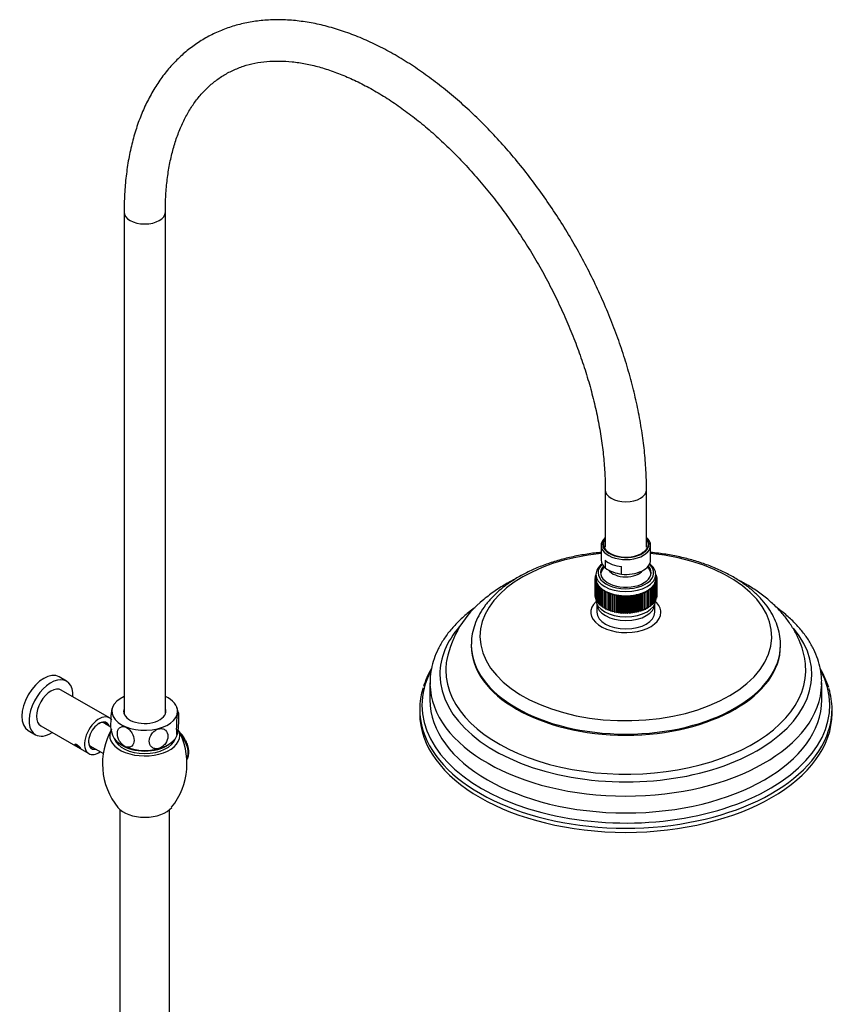
# Model space of a CAD drawing. Units: inches. Extents: x -969 to -42, y -1209 to 1503.
# Drawn here: x -447 to -47, y -523 to -45 of the extents above; entities that cross this region are included whole.
import ezdxf

# ---------------------------------------------------------------- set-up
doc = ezdxf.new("R2010")
doc.units = ezdxf.units.IN
for name, color, linetype in [('045014', 7, 'Continuous'), ('045015A', 7, 'Continuous'), ('045110', 7, 'Continuous'), ('055083', 7, 'Continuous'), ('055084', 7, 'Continuous'), ('055085', 7, 'Continuous'), ('055086', 7, 'Continuous'), ('055145', 7, 'Continuous'), ('055146', 7, 'Continuous'), ('055148', 7, 'Continuous'), ('055155', 7, 'Continuous'), ('990114', 7, 'Continuous'), ('Default', 7, 'Continuous')]:
    doc.layers.add(name, color=color, linetype=linetype)

# ---------------------------------------------------------------- blocks, each defined once
blk = doc.blocks.new('SE5')
at = {"layer": '045014', "color": 7, "linetype": 'Continuous', "ltscale": 25.4}
for p, q in [((-403.07, -388.38), (-406.85, -386.2)), ((-413.34, -397.45), (-406.74, -401.26))]:
    blk.add_line(p, q, dxfattribs=at)
at = {"layer": '045015A', "color": 7, "linetype": 'Continuous', "ltscale": 25.4}
for p, q in [((-424.66, -366.1), (-428.19, -364.05)), ((-403.82, -383.9), (-427.16, -370.43)), ((-443.19, -390.04), (-439.66, -392.08)), ((-437.16, -387.75), (-413.82, -401.22))]:
    blk.add_line(p, q, dxfattribs=at)
for centre, major_axis, start_param, end_param in [((-435.69, -377.05), (-7.5, -12.99), 3.141593, 6.283185), ((-432.16, -379.09), (-7.5, -12.99), 2.300524, 6.283185), ((-432.16, -379.09), (-5, -8.66), 3.141593, 6.283185), ((-408.82, -392.56), (-5, -8.66), 2.879793, 6.283185), ((-408.82, -392.56), (-3.62, -6.28), 2.681164, 6.283185), ((-409.18, -392.35), (3.37, 5.85), 0, 0.749014), ((-409.18, -392.35), (3.37, 5.85), 6.007439, 6.283185), ((-432.16, -379.09), (-7.5, -12.99), 0, 0.841069), ((-409.18, -392.35), (3.37, 5.85), 2.392578, 3.417339), ((-408.82, -392.56), (-5, -8.66), 0, 0.86387), ((-408.82, -392.56), (-3.62, -6.28), 0, 0.460429)]:
    blk.add_ellipse(centre, major_axis=major_axis, ratio=0.57735, start_param=start_param, end_param=end_param, dxfattribs=at)
blk.add_open_spline([(-420.36, -397.05), (-420.29, -397.15), (-420.2, -397.25), (-420.09, -397.35), (-419.98, -397.46), (-419.85, -397.57), (-419.71, -397.67), (-419.57, -397.78), (-419.42, -397.89), (-419.26, -397.99), (-419.11, -398.1), (-418.95, -398.2), (-418.81, -398.29), (-418.66, -398.37), (-418.52, -398.46), (-418.4, -398.52), (-418.28, -398.59), (-418.18, -398.64), (-418.1, -398.68), (-418.01, -398.72), (-417.95, -398.74), (-417.91, -398.74), (-417.88, -398.74), (-417.86, -398.72), (-417.87, -398.68), (-417.88, -398.64), (-417.91, -398.57), (-417.96, -398.49), (-418.01, -398.41), (-418.09, -398.31), (-418.17, -398.2), (-418.26, -398.09), (-418.36, -397.97), (-418.48, -397.84), (-418.59, -397.71), (-418.72, -397.58), (-418.85, -397.45), (-418.99, -397.32), (-419.13, -397.2), (-419.27, -397.08), (-419.41, -396.97), (-419.55, -396.88), (-419.68, -396.8), (-419.81, -396.72), (-419.93, -396.67), (-420.04, -396.63), (-420.15, -396.6), (-420.24, -396.59), (-420.31, -396.59), (-420.38, -396.6), (-420.44, -396.63), (-420.46, -396.68), (-420.49, -396.73), (-420.49, -396.79), (-420.46, -396.87), (-420.44, -396.93), (-420.4, -396.99), (-420.36, -397.05)], degree=3, knots=[0, 0, 0, 0, 0.053211, 0.053211, 0.053211, 0.106392, 0.106392, 0.106392, 0.160024, 0.160024, 0.160024, 0.213992, 0.213992, 0.213992, 0.267466, 0.267466, 0.267466, 0.320384, 0.320384, 0.320384, 0.373551, 0.373551, 0.373551, 0.42738, 0.42738, 0.42738, 0.48126, 0.48126, 0.48126, 0.534506, 0.534506, 0.534506, 0.587424, 0.587424, 0.587424, 0.640809, 0.640809, 0.640809, 0.69475, 0.69475, 0.69475, 0.748471, 0.748471, 0.748471, 0.801519, 0.801519, 0.801519, 0.854499, 0.854499, 0.854499, 0.908113, 0.908113, 0.908113, 0.962082, 0.962082, 0.962082, 1, 1, 1, 1], dxfattribs=at)
at = {"layer": '045110', "color": 7, "linetype": 'Continuous', "ltscale": 25.4}
for p, q in [((-398.69, -428.45), (-398.69, -537.53)), ((-374.69, -537.53), (-374.69, -428.45))]:
    blk.add_line(p, q, dxfattribs=at)
at = {"layer": '055083', "color": 7, "linetype": 'Continuous', "ltscale": 25.4}
for p, q in [((-167.35, -328.77), (-167.35, -332.71)), ((-139.35, -332.71), (-139.35, -328.77)), ((-228.35, -348.5), (-228.35, -349.04)), ((-78.35, -349.04), (-78.35, -348.5)), ((-248.35, -367), (-248.35, -375.17)), ((-58.35, -375.17), (-58.35, -367)), ((-253.35, -379.7), (-253.35, -381.7)), ((-53.35, -381.7), (-53.35, -379.7))]:
    blk.add_line(p, q, dxfattribs=at)
for centre, radius, start, end in [((-191.64, -365.34), 49.45, 128.2499, 168.7173), ((-206.43, -383.74), 47.55, 150.2249, 161.6301), ((-102.25, -384.97), 49.87, 18.5109, 30.089)]:
    blk.add_arc(centre, radius, start, end, dxfattribs=at)
for centre, major_axis, start_param, end_param in [((-153.35, -344.46), (-70.75, 0), 0, 4.541949), ((-153.35, -344.46), (-70.75, 0), 4.882829, 6.283185), ((-153.35, -332.71), (17, 0), 2.582603, 6.283185), ((-153.35, -328.63), (14, 0), 3.141593, 6.283185), ((-153.35, -332.71), (17, 0), 0, 0.55899), ((-153.35, -332.71), (14, 0), 3.141593, 6.283185), ((-153.35, -362.92), (-90.18, 0), 5.819564, 6.283185), ((-153.35, -362.92), (-90.18, 0), 0, 3.587474), ((-153.35, -348.5), (75, 0), 3.134569, 3.141593), ((-153.35, -348.5), (75, 0), 3.141593, 6.283185), ((-153.35, -348.5), (75, 0), 0, 0.006994), ((-153.35, -349.04), (75, 0), 3.141593, 6.283185), ((-153.35, -360.82), (-87.31, 0), 6.209882, 6.283185), ((-153.35, -360.82), (-87.31, 0), 0, 3.197021), ((-153.35, -360.82), (-87.31, 0), 6.180377, 6.209882), ((-153.35, -360.82), (-87.31, 0), 3.197021, 3.245825), ((-153.35, -377.81), (-98.91, 0), 0, 3.437489), ((-153.35, -377.81), (-98.91, 0), 5.994412, 6.283185), ((-153.35, -367), (95, 0), 3.141593, 3.152519), ((-153.35, -367), (95, 0), 3.152519, 6.269206), ((-153.35, -367), (95, 0), 6.269206, 6.283185), ((-153.35, -379.7), (100, 0), 2.961206, 3.319144), ((-153.35, -379.7), (100, 0), 0, 0.173903), ((-153.35, -375.17), (95, 0), 3.141593, 6.283185), ((-153.35, -381.7), (100, 0), 3.141593, 6.283185), ((-153.35, -379.7), (100, 0), 6.101727, 6.283185), ((-153.35, -379.7), (100, 0), 3.319144, 6.101727)]:
    blk.add_ellipse(centre, major_axis=major_axis, ratio=0.57735, start_param=start_param, end_param=end_param, dxfattribs=at)
for points, knots in [([(-165.35, -303.66), (-165.55, -303.68), (-168.1, -303.93), (-172.98, -304.57), (-179.82, -305.88), (-186.42, -307.58), (-192.74, -309.66), (-198.71, -312.1), (-204.27, -314.89), (-209.38, -318), (-213.98, -321.43), (-218.03, -325.14), (-221.46, -329.1), (-224.24, -333.27), (-226.34, -337.6), (-227.69, -341.98), (-228.33, -345.62), (-228.28, -347.54), (-228.26, -348.16)], [0.5522308, 0.5522308, 0.5522308, 0.5522308, 0.5548212, 0.5858908, 0.6169877, 0.6481238, 0.6793101, 0.7105557, 0.7418651, 0.7732345, 0.8046445, 0.8360294, 0.8672966, 0.8983201, 0.9289678, 0.9591542, 0.9888936, 1, 1, 1, 1]), ([(-78.38, -348.16), (-78.37, -348.02), (-78.28, -346.51), (-78.74, -343.34), (-79.82, -339.05), (-81.63, -334.81), (-84.07, -330.71), (-87.15, -326.78), (-90.86, -323.04), (-95.15, -319.53), (-99.99, -316.3), (-105.33, -313.36), (-111.1, -310.76), (-117.26, -308.51), (-123.73, -306.63), (-130.47, -305.14), (-136.38, -304.2), (-140.03, -303.79), (-141.33, -303.66)], [0, 0, 0, 0, 0.002517, 0.031844, 0.0611571, 0.0906557, 0.1205058, 0.1507763, 0.1814384, 0.2123975, 0.2435395, 0.2747664, 0.3060028, 0.337211, 0.3683793, 0.3995072, 0.4306003, 0.447751, 0.447751, 0.447751, 0.447751]), ([(-207.25, -316.74), (-207.96, -317.09), (-210.74, -318.54), (-215.36, -321.28), (-219.66, -324.37), (-221.73, -326.07), (-222.25, -326.51)], [0.8963805, 0.8963805, 0.8963805, 0.8963805, 0.9095974, 0.9492015, 0.9888766, 1, 1, 1, 1]), ([(-66.53, -355.56), (-66.55, -355.41), (-66.77, -353.62), (-67.86, -349.93), (-69.77, -344.96), (-72.39, -340.11), (-75.61, -335.46), (-79.46, -331.02), (-83.92, -326.82), (-88.96, -322.9), (-94.13, -319.57), (-97.68, -317.63), (-99.29, -316.81)], [0, 0, 0, 0, 0.0027269, 0.0363971, 0.0703226, 0.104776, 0.1399802, 0.1760765, 0.2130925, 0.2509279, 0.2893795, 0.3194853, 0.3194853, 0.3194853, 0.3194853]), ([(-226.57, -330.49), (-227.63, -331.26), (-230.35, -333.33), (-234.36, -336.88), (-238.37, -341.2), (-241.75, -345.74), (-244.46, -350.44), (-246.49, -355.28), (-247.78, -360.15), (-248.37, -364.4), (-248.29, -366.73), (-248.25, -367.66)], [0.7816128, 0.7816128, 0.7816128, 0.7816128, 0.7983625, 0.8257536, 0.8530838, 0.8802872, 0.9072877, 0.9340182, 0.9604485, 0.9866066, 1, 1, 1, 1]), ([(-58.44, -367.85), (-58.4, -366.86), (-58.31, -364.49), (-58.9, -360.23), (-60.16, -355.44), (-62.11, -350.71), (-64.71, -346.11), (-67.96, -341.65), (-71.83, -337.38), (-75.88, -333.71), (-78.72, -331.52), (-79.95, -330.63)], [0, 0, 0, 0, 0.0142599, 0.0401828, 0.06612, 0.0921984, 0.1185121, 0.1450996, 0.1719457, 0.1989977, 0.2184147, 0.2184147, 0.2184147, 0.2184147])]:
    blk.add_open_spline(points, degree=3, knots=knots, dxfattribs=at)
at = {"layer": '055084', "color": 7, "linetype": 'Continuous', "ltscale": 25.4}
for p, q in [((-165.35, -300.21), (-165.35, -307.4)), ((-141.35, -307.4), (-141.35, -300.21)), ((-163.42, -307.49), (-163.42, -311.16)), ((-155.43, -314.22), (-155.43, -310.55))]:
    blk.add_line(p, q, dxfattribs=at)
for centre, radius, start, end in [((-153.35, -317.75), 12.76, 145.769, 161.933), ((-153.01, -295.92), 18.46, 235.6552, 262.4722), ((-153.31, -317.75), 12.74, 17.4176, 34.2175)]:
    blk.add_arc(centre, radius, start, end, dxfattribs=at)
for centre, major_axis, start_param, end_param in [((-153.35, -300.21), (12, 0), 2.555907, 6.283185), ((-153.35, -299.64), (10.9, 0), 2.733113, 6.283185), ((-153.35, -299.64), (-11.3, 0), 0, 3.62599), ((-153.35, -299.64), (-11.3, 0), 5.798788, 6.283185), ((-153.35, -300.21), (12, 0), 0, 0.585686), ((-153.35, -299.64), (10.9, 0), 0, 0.408479), ((-153.35, -300.46), (-9.9, 0), 2.405521, 2.556367), ((-153.35, -307.4), (12, 0), 3.141593, 3.716026), ((-153.35, -303.72), (-12, 0), 0.574433, 1.396709), ((-153.35, -307.4), (-12, 0), 1.396709, 3.141593), ((-153.35, -310.34), (9, 0), 3.524162, 5.86662)]:
    blk.add_ellipse(centre, major_axis=major_axis, ratio=0.57735, start_param=start_param, end_param=end_param, dxfattribs=at)
at = {"layer": '055085', "color": 7, "linetype": 'Continuous', "ltscale": 25.4}
for p, q in [((-167.85, -314.89), (-168.16, -315.03)), ((-168.16, -315.03), (-168.16, -315.58)), ((-168.16, -315.03), (-167.85, -315.28)), ((-167.85, -314.38), (-167.96, -314.42)), ((-167.96, -314.42), (-167.96, -314.94)), ((-167.96, -314.42), (-167.85, -314.52)), ((-167.85, -314.34), (-167.85, -316.38)), ((-138.85, -316.38), (-138.85, -314.34)), ((-138.65, -314.66), (-138.85, -314.58)), ((-138.85, -314.83), (-138.65, -314.66)), ((-138.47, -315.27), (-138.85, -315.1)), ((-138.65, -314.66), (-138.65, -315.19)), ((-167.85, -315.98), (-168.35, -316.26)), ((-168.35, -316.26), (-168.35, -324.42)), ((-168.35, -316.26), (-167.84, -316.56)), ((-167.84, -316.57), (-168.32, -316.88)), ((-168.32, -316.88), (-168.32, -325.04)), ((-168.32, -316.88), (-167.78, -317.15)), ((-167.85, -315.42), (-168.29, -315.64)), ((-168.29, -315.64), (-168.29, -316.23)), ((-168.29, -315.64), (-167.85, -315.95)), ((-167.78, -317.16), (-168.22, -317.49)), ((-168.22, -317.49), (-168.22, -325.66)), ((-168.22, -317.49), (-167.65, -317.75)), ((-167.65, -317.76), (-168.05, -318.1)), ((-168.05, -318.1), (-168.05, -326.27)), ((-168.05, -318.1), (-167.45, -318.33)), ((-167.84, -316.56), (-167.84, -316.57)), ((-167.44, -318.34), (-167.8, -318.7)), ((-167.8, -318.7), (-167.8, -326.87)), ((-167.8, -318.7), (-167.17, -318.91)), ((-167.78, -317.15), (-167.78, -317.16)), ((-167.65, -317.75), (-167.65, -317.76)), ((-167.17, -318.92), (-167.47, -319.29)), ((-167.47, -319.29), (-167.47, -327.46)), ((-167.47, -319.29), (-166.82, -319.47)), ((-167.45, -318.33), (-167.45, -318.34)), ((-167.17, -318.91), (-167.17, -318.92)), ((-166.82, -319.48), (-167.08, -319.87)), ((-167.08, -319.87), (-167.08, -328.03)), ((-167.08, -319.87), (-166.41, -320.02)), ((-166.82, -319.47), (-166.82, -319.49)), ((-140.03, -319.69), (-139.37, -319.52)), ((-140.03, -319.69), (-140.03, -319.71)), ((-139.79, -320.09), (-140.03, -319.7)), ((-139.37, -319.52), (-139.66, -319.14)), ((-139.65, -319.13), (-139.02, -318.94)), ((-139.65, -319.13), (-139.65, -319.15)), ((-139.37, -319.52), (-139.37, -327.68)), ((-139.35, -318.56), (-138.74, -318.34)), ((-139.35, -318.56), (-139.35, -318.57)), ((-139.02, -318.94), (-139.35, -318.57)), ((-138.74, -318.34), (-139.12, -317.99)), ((-139.11, -317.98), (-138.53, -317.73)), ((-139.11, -317.98), (-139.11, -317.99)), ((-139.02, -318.94), (-139.02, -327.1)), ((-138.95, -317.39), (-138.4, -317.12)), ((-138.95, -317.39), (-138.95, -317.4)), ((-138.53, -317.73), (-138.95, -317.4)), ((-138.4, -317.12), (-138.87, -316.8)), ((-138.86, -316.79), (-138.35, -316.5)), ((-138.86, -316.79), (-138.86, -316.8)), ((-138.85, -315.55), (-138.47, -315.27)), ((-138.37, -315.88), (-138.85, -315.64)), ((-138.85, -316.19), (-138.37, -315.88)), ((-138.35, -316.5), (-138.85, -316.2)), ((-138.74, -318.34), (-138.74, -326.5)), ((-138.53, -317.73), (-138.53, -325.9)), ((-138.47, -315.27), (-138.47, -315.83)), ((-138.4, -317.12), (-138.4, -325.28)), ((-138.37, -315.88), (-138.37, -316.49)), ((-138.35, -316.5), (-138.35, -324.67)), ((-168.35, -324.42), (-168.32, -324.44)), ((-166.4, -320.03), (-166.61, -320.42)), ((-166.61, -320.42), (-166.61, -328.59)), ((-166.61, -320.42), (-165.92, -320.55)), ((-166.41, -320.02), (-166.41, -320.04)), ((-165.92, -320.55), (-166.08, -320.96)), ((-166.08, -320.96), (-166.08, -329.12)), ((-166.08, -320.96), (-165.38, -321.05)), ((-165.92, -320.55), (-165.92, -320.58)), ((-165.37, -321.06), (-165.48, -321.47)), ((-165.48, -321.47), (-165.48, -329.64)), ((-165.48, -321.47), (-164.77, -321.54)), ((-165.38, -321.05), (-165.38, -321.1)), ((-164.76, -321.54), (-164.82, -321.96)), ((-164.82, -321.96), (-164.82, -330.12)), ((-164.82, -321.96), (-164.1, -321.99)), ((-164.77, -321.54), (-164.77, -321.62)), ((-164.1, -321.99), (-164.1, -330.16)), ((-164.09, -322), (-164.1, -322.42)), ((-164.1, -322.42), (-164.1, -330.58)), ((-164.1, -322.42), (-163.38, -322.42)), ((-163.38, -322.42), (-163.38, -330.59)), ((-163.37, -322.43), (-163.33, -322.84)), ((-163.37, -322.43), (-163.37, -330.59)), ((-163.33, -322.84), (-162.61, -322.82)), ((-163.33, -322.84), (-163.33, -331.01)), ((-162.61, -322.82), (-162.61, -330.99)), ((-162.6, -322.83), (-162.5, -323.24)), ((-162.6, -322.83), (-162.6, -330.99)), ((-162.5, -323.24), (-161.79, -323.19)), ((-162.5, -323.24), (-162.5, -331.4)), ((-161.79, -323.19), (-161.79, -331.35)), ((-161.78, -323.19), (-161.63, -323.6)), ((-161.78, -323.19), (-161.78, -331.36)), ((-161.63, -323.6), (-160.93, -323.52)), ((-161.63, -323.6), (-161.63, -331.76)), ((-160.93, -323.52), (-160.93, -331.68)), ((-160.91, -323.52), (-160.72, -323.92)), ((-160.91, -323.52), (-160.91, -331.69)), ((-160.72, -323.92), (-160.03, -323.81)), ((-160.72, -323.92), (-160.72, -332.09)), ((-160.03, -323.81), (-160.03, -331.97)), ((-160.01, -323.81), (-159.77, -324.21)), ((-160.01, -323.81), (-160.01, -331.98)), ((-159.77, -324.21), (-159.09, -324.07)), ((-159.77, -324.21), (-159.77, -332.37)), ((-159.09, -324.07), (-159.09, -332.23)), ((-159.08, -324.07), (-158.79, -324.45)), ((-159.08, -324.07), (-159.08, -332.24)), ((-158.79, -324.45), (-158.13, -324.28)), ((-158.79, -324.45), (-158.79, -332.62)), ((-158.13, -324.28), (-158.13, -332.45)), ((-158.11, -324.29), (-157.77, -324.65)), ((-158.11, -324.29), (-158.11, -332.45)), ((-157.77, -324.65), (-157.14, -324.46)), ((-157.77, -324.65), (-157.77, -332.82)), ((-157.14, -324.46), (-157.14, -332.62)), ((-157.12, -324.46), (-156.74, -324.82)), ((-157.12, -324.46), (-157.12, -332.63)), ((-156.74, -324.82), (-156.13, -324.6)), ((-156.13, -324.6), (-156.13, -332.76)), ((-156.11, -324.6), (-155.69, -324.93)), ((-156.11, -324.6), (-156.11, -332.76)), ((-155.69, -324.93), (-155.11, -324.69)), ((-155.11, -324.69), (-155.11, -332.85)), ((-155.09, -324.69), (-154.63, -325.01)), ((-155.09, -324.69), (-155.09, -332.86)), ((-151.42, -324.97), (-150.98, -324.64)), ((-150.98, -324.64), (-150.98, -332.8)), ((-150.96, -324.64), (-150.36, -324.87)), ((-150.96, -324.64), (-150.96, -332.8)), ((-150.36, -324.87), (-149.97, -324.52)), ((-149.97, -324.52), (-149.97, -332.69)), ((-149.95, -324.52), (-149.32, -324.72)), ((-149.95, -324.52), (-149.95, -332.68)), ((-149.32, -324.72), (-148.97, -324.36)), ((-148.97, -324.36), (-148.97, -332.53)), ((-148.95, -324.36), (-148.3, -324.54)), ((-148.95, -324.36), (-148.95, -332.52)), ((-148.3, -324.54), (-147.99, -324.16)), ((-148.3, -324.54), (-148.3, -332.7)), ((-147.99, -324.16), (-147.99, -332.32)), ((-147.98, -324.16), (-147.31, -324.31)), ((-147.98, -324.16), (-147.98, -332.32)), ((-147.31, -324.31), (-147.05, -323.92)), ((-147.31, -324.31), (-147.31, -332.47)), ((-147.05, -323.92), (-147.05, -332.08)), ((-147.03, -323.92), (-146.34, -324.04)), ((-147.03, -323.92), (-147.03, -332.08)), ((-146.34, -324.04), (-146.13, -323.64)), ((-146.34, -324.04), (-146.34, -332.2)), ((-146.13, -323.64), (-146.13, -331.81)), ((-146.12, -323.64), (-145.42, -323.73)), ((-146.12, -323.64), (-146.12, -331.8)), ((-145.42, -323.73), (-145.25, -323.33)), ((-145.42, -323.73), (-145.42, -331.89)), ((-145.25, -323.33), (-145.25, -331.49)), ((-145.24, -323.32), (-144.53, -323.38)), ((-145.24, -323.32), (-145.24, -331.48)), ((-144.53, -323.38), (-144.41, -322.97)), ((-144.53, -323.38), (-144.53, -331.55)), ((-144.41, -322.97), (-144.41, -331.14)), ((-144.4, -322.97), (-143.68, -323)), ((-144.4, -322.97), (-144.4, -331.13)), ((-143.68, -323), (-143.62, -322.59)), ((-143.68, -323), (-143.68, -331.17)), ((-143.62, -322.59), (-143.62, -330.75)), ((-143.61, -322.58), (-142.89, -322.59)), ((-143.61, -322.58), (-143.61, -330.75)), ((-142.89, -322.59), (-142.88, -322.17)), ((-142.89, -322.59), (-142.89, -330.75)), ((-142.88, -322.17), (-142.88, -330.34)), ((-142.87, -322.17), (-142.15, -322.14)), ((-142.87, -322.17), (-142.87, -330.33)), ((-142.15, -322.14), (-142.19, -321.73)), ((-142.18, -321.72), (-141.47, -321.67)), ((-142.18, -321.72), (-142.18, -321.84)), ((-142.15, -322.14), (-142.15, -330.31)), ((-141.47, -321.67), (-141.56, -321.25)), ((-141.55, -321.25), (-140.84, -321.16)), ((-141.55, -321.25), (-141.55, -321.3)), ((-141.47, -321.67), (-141.47, -329.83)), ((-140.84, -321.16), (-140.99, -320.76)), ((-140.98, -320.75), (-140.28, -320.64)), ((-140.98, -320.75), (-140.98, -320.78)), ((-140.84, -321.16), (-140.84, -329.33)), ((-140.28, -320.64), (-140.48, -320.24)), ((-140.47, -320.23), (-139.79, -320.09)), ((-140.47, -320.23), (-140.47, -320.25)), ((-140.28, -320.64), (-140.28, -328.8)), ((-139.79, -320.09), (-139.79, -328.25)), ((-138.4, -324.7), (-138.35, -324.67)), ((-168.32, -325.04), (-168.22, -325.09)), ((-168.22, -325.66), (-168.05, -325.73)), ((-168.05, -326.27), (-167.8, -326.36)), ((-167.85, -326.34), (-167.85, -326.59)), ((-167.8, -326.87), (-167.47, -326.97)), ((-167.47, -327.46), (-167.08, -327.57)), ((-167.08, -328.03), (-166.61, -328.14)), ((-166.61, -328.59), (-166.08, -328.68)), ((-166.08, -329.12), (-165.48, -329.2)), ((-156.74, -324.82), (-156.74, -332.98)), ((-155.69, -324.93), (-155.69, -333.1)), ((-154.63, -325.01), (-154.08, -324.74)), ((-154.63, -325.01), (-154.63, -333.17)), ((-154.08, -324.74), (-154.08, -332.91)), ((-154.06, -324.74), (-153.56, -325.04)), ((-154.06, -324.74), (-154.06, -332.91)), ((-153.56, -325.04), (-153.04, -324.75)), ((-153.56, -325.04), (-153.56, -333.2)), ((-153.04, -324.75), (-153.04, -332.91)), ((-153.02, -324.75), (-152.49, -325.03)), ((-153.02, -324.75), (-153.02, -332.91)), ((-152.49, -325.03), (-152.01, -324.72)), ((-152.49, -325.03), (-152.49, -333.19)), ((-152.01, -324.72), (-152.01, -332.88)), ((-151.99, -324.71), (-151.42, -324.97)), ((-151.99, -324.71), (-151.99, -332.88)), ((-151.42, -324.97), (-151.42, -333.13)), ((-150.36, -324.87), (-150.36, -333.03)), ((-149.32, -324.72), (-149.32, -332.89)), ((-141.47, -329.4), (-140.84, -329.33)), ((-140.84, -328.89), (-140.28, -328.8)), ((-140.28, -328.35), (-139.79, -328.25)), ((-139.79, -327.79), (-139.37, -327.68)), ((-139.37, -327.21), (-139.02, -327.1)), ((-139.02, -326.6), (-138.74, -326.5)), ((-138.85, -326.59), (-138.85, -326.54)), ((-138.74, -325.98), (-138.53, -325.9)), ((-138.53, -325.35), (-138.4, -325.28)), ((-165.48, -329.64), (-164.82, -329.7)), ((-164.82, -330.12), (-164.1, -330.16)), ((-164.1, -330.58), (-163.38, -330.59)), ((-163.37, -330.59), (-163.33, -331.01)), ((-163.33, -331.01), (-162.61, -330.99)), ((-162.6, -330.99), (-162.5, -331.4)), ((-162.5, -331.4), (-161.79, -331.35)), ((-161.78, -331.36), (-161.63, -331.76)), ((-161.63, -331.76), (-160.93, -331.68)), ((-160.91, -331.69), (-160.72, -332.09)), ((-160.72, -332.09), (-160.03, -331.97)), ((-160.01, -331.98), (-159.77, -332.37)), ((-159.77, -332.37), (-159.09, -332.23)), ((-159.08, -332.24), (-158.79, -332.62)), ((-158.79, -332.62), (-158.13, -332.45)), ((-158.11, -332.45), (-157.77, -332.82)), ((-157.77, -332.82), (-157.14, -332.62)), ((-157.12, -332.63), (-156.74, -332.98)), ((-156.74, -332.98), (-156.13, -332.76)), ((-156.11, -332.76), (-155.69, -333.1)), ((-155.69, -333.1), (-155.11, -332.85)), ((-155.09, -332.86), (-154.63, -333.17)), ((-154.63, -333.17), (-154.08, -332.91)), ((-154.06, -332.91), (-153.56, -333.2)), ((-153.56, -333.2), (-153.04, -332.91)), ((-153.02, -332.91), (-152.49, -333.19)), ((-152.49, -333.19), (-152.01, -332.88)), ((-151.99, -332.88), (-151.42, -333.13)), ((-151.42, -333.13), (-150.98, -332.8)), ((-150.96, -332.8), (-150.36, -333.03)), ((-150.36, -333.03), (-149.97, -332.69)), ((-149.95, -332.68), (-149.32, -332.89)), ((-149.32, -332.89), (-148.97, -332.53)), ((-148.95, -332.52), (-148.3, -332.7)), ((-148.3, -332.7), (-147.99, -332.32)), ((-147.98, -332.32), (-147.31, -332.47)), ((-147.31, -332.47), (-147.05, -332.08)), ((-147.03, -332.08), (-146.34, -332.2)), ((-146.34, -332.2), (-146.13, -331.81)), ((-146.12, -331.8), (-145.42, -331.89)), ((-145.42, -331.89), (-145.25, -331.49)), ((-145.24, -331.48), (-144.53, -331.55)), ((-144.53, -331.55), (-144.41, -331.14)), ((-144.4, -331.13), (-143.68, -331.17)), ((-143.68, -331.17), (-143.62, -330.75)), ((-143.61, -330.75), (-142.89, -330.75)), ((-142.89, -330.75), (-142.88, -330.34)), ((-142.87, -330.33), (-142.15, -330.31)), ((-142.15, -329.88), (-141.47, -329.83))]:
    blk.add_line(p, q, dxfattribs=at)
for centre, major_axis, start_param, end_param in [((-153.35, -314.34), (14.5, 0), 2.492386, 3.141593), ((-153.35, -313.52), (-13.5, 0), 0, 3.695956), ((-153.35, -313.52), (-13.5, 0), 5.728822, 6.283185), ((-153.35, -313.52), (12.25, 0), 2.667814, 6.283185), ((-153.35, -313.52), (12.25, 0), 0, 0.473779), ((-153.35, -314.34), (14.5, 0), 0, 0.649207), ((-153.35, -314.34), (14.5, 0), 3.141593, 6.283185), ((-153.35, -314.83), (12.25, 0), 0.092842, 0.175093), ((-153.35, -316.38), (14.5, 0), 3.141593, 3.162672), ((-153.35, -316.38), (-14.5, 0), 0.022267, 0.092479), ((-153.35, -316.38), (-14.5, 0), 0.093667, 0.163879), ((-153.35, -316.38), (-14.5, 0), 0.165066, 0.235279), ((-153.35, -316.38), (-14.5, 0), 0.236466, 0.306679), ((-153.35, -316.38), (-14.5, 0), 0.307866, 0.378078), ((-153.35, -316.38), (-14.5, 0), 0.379266, 0.449478), ((-153.35, -316.38), (14.5, 0), 5.805653, 5.875866), ((-153.35, -316.38), (14.5, 0), 5.877053, 5.947265), ((-153.35, -316.38), (14.5, 0), 5.948453, 6.018665), ((-153.35, -316.38), (14.5, 0), 6.019853, 6.090065), ((-153.35, -316.38), (14.5, 0), 6.091253, 6.161465), ((-153.35, -316.38), (14.5, 0), 6.162652, 6.232865), ((-153.35, -316.38), (-14.5, 0), 3.09246, 3.141593), ((-153.35, -316.38), (-14.5, 0), 0.450666, 0.520878), ((-153.35, -316.38), (-14.5, 0), 0.522066, 0.592278), ((-153.35, -316.38), (-14.5, 0), 0.593465, 0.663678), ((-153.35, -316.38), (-14.5, 0), 0.664865, 0.735078), ((-153.35, -316.38), (-14.5, 0), 0.736265, 0.806477), ((-153.35, -316.38), (-14.5, 0), 0.807665, 0.877877), ((-153.35, -316.38), (-14.5, 0), 0.879065, 0.949277), ((-153.35, -316.38), (-14.5, 0), 0.950465, 1.020677), ((-153.35, -316.38), (-14.5, 0), 1.021864, 1.092077), ((-153.35, -316.38), (-14.5, 0), 1.093264, 1.163477), ((-153.35, -316.38), (-14.5, 0), 1.164664, 1.234876), ((-153.35, -316.38), (-14.5, 0), 1.236064, 1.306276), ((-153.35, -316.38), (-14.5, 0), 1.307464, 1.377676), ((-153.35, -316.38), (-14.5, 0), 1.378864, 1.449076), ((-153.35, -316.38), (-14.5, 0), 1.450263, 1.520476), ((-153.35, -316.38), (14.5, 0), 4.806056, 4.876268), ((-153.35, -316.38), (14.5, 0), 4.877455, 4.947668), ((-153.35, -316.38), (14.5, 0), 4.948855, 5.019068), ((-153.35, -316.38), (14.5, 0), 5.020255, 5.090467), ((-153.35, -316.38), (14.5, 0), 5.091655, 5.161867), ((-153.35, -316.38), (14.5, 0), 5.163055, 5.233267), ((-153.35, -316.38), (14.5, 0), 5.234455, 5.304667), ((-153.35, -316.38), (14.5, 0), 5.305854, 5.376067), ((-153.35, -316.38), (14.5, 0), 5.377254, 5.447467), ((-153.35, -316.38), (14.5, 0), 5.448654, 5.518866), ((-153.35, -316.38), (14.5, 0), 5.520054, 5.590266), ((-153.35, -316.38), (14.5, 0), 5.591454, 5.661666), ((-153.35, -316.38), (14.5, 0), 5.662854, 5.733066), ((-153.35, -316.38), (14.5, 0), 5.734253, 5.804466), ((-153.35, -326.59), (14.5, 0), 3.141593, 6.283185), ((-153.35, -316.38), (-14.5, 0), 1.521663, 1.591876), ((-153.35, -316.38), (14.5, 0), 4.734656, 4.804868)]:
    blk.add_ellipse(centre, major_axis=major_axis, ratio=0.57735, start_param=start_param, end_param=end_param, dxfattribs=at)
at = {"layer": '055086', "color": 7, "linetype": 'Continuous', "ltscale": 25.4}
blk.add_ellipse((-153.35, -328.63), major_axis=(14, 0), ratio=0.57735, start_param=3.141593, end_param=6.283185, dxfattribs=at)
at = {"layer": '055145', "color": 7, "linetype": 'Continuous', "ltscale": 25.4}
blk.add_ellipse((-372.41, -397.09), major_axis=(4.8, -8.31), ratio=0.57735, start_param=0.3494, end_param=1.907244, dxfattribs=at)
for points, knots in [([(-367.27, -394.17), (-367.45, -393.81), (-368.01, -392.77), (-368.99, -391.6), (-369.76, -390.85), (-369.92, -390.7)], [0, 0, 0, 0, 0.0744797, 0.2555994, 0.3035826, 0.3035826, 0.3035826, 0.3035826]), ([(-366.3, -404.18), (-366.28, -404.15), (-365.93, -403.67), (-365.44, -402.44), (-365.24, -400.37), (-365.58, -398.01), (-366.3, -395.81), (-366.97, -394.66), (-367.27, -394.17)], [0.1364872, 0.1364872, 0.1364872, 0.1364872, 0.147844, 0.3228116, 0.5062006, 0.6965455, 0.8877692, 1, 1, 1, 1])]:
    blk.add_open_spline(points, degree=3, knots=knots, dxfattribs=at)
at = {"layer": '055146', "color": 7, "linetype": 'Continuous', "ltscale": 25.4}
for centre, radius, start, end in [((-373.41, -406.17), 33.77, 150.2808, 218.91), ((-400.01, -406.11), 33.81, 321.2068, 29.5371)]:
    blk.add_arc(centre, radius, start, end, dxfattribs=at)
for centre, major_axis, start_param, end_param in [((-386.69, -392.56), (17, 0), 2.824138, 6.283185), ((-386.69, -392.56), (17, 0), 0, 0.317265), ((-386.69, -392.56), (14.96, 0), 3.314, 6.110778), ((-386.69, -423.75), (14.5, 0), 3.585488, 5.841593)]:
    blk.add_ellipse(centre, major_axis=major_axis, ratio=0.57735, start_param=start_param, end_param=end_param, dxfattribs=at)
at = {"layer": '055148', "color": 7, "linetype": 'Continuous', "ltscale": 25.4}
for p, q in [((-402.95, -390.07), (-402.27, -392.27)), ((-371.12, -392.28), (-370.95, -391.78))]:
    blk.add_line(p, q, dxfattribs=at)
for centre, radius, start, end in [((-400.75, -379.7), 1.75, 152.283, 171.5624), ((-378.94, -382.11), 8.48, 6.5102, 22.1882)]:
    blk.add_arc(centre, radius, start, end, dxfattribs=at)
for centre, major_axis, start_param, end_param in [((-386.69, -380.72), (15.95, 0), 2.24844, 6.283185), ((-386.69, -380.72), (15.95, 0), 0, 0.893152), ((-386.69, -380.72), (-10.25, 0), 0, 3.362907), ((-386.69, -380.72), (-10.25, 0), 6.061871, 6.283185), ((-386.69, -381.54), (10.25, 0), 2.920278, 3.072552), ((-386.69, -381.54), (10.25, 0), 0.069041, 0.221314), ((-386.69, -390.52), (15.95, 0), 3.335768, 6.088937), ((-386.69, -391.33), (-15, 0), 0.702179, 2.439413)]:
    blk.add_ellipse(centre, major_axis=major_axis, ratio=0.57735, start_param=start_param, end_param=end_param, dxfattribs=at)
for points, knots in [([(-402.95, -390.11), (-402.95, -390.11), (-402.95, -390.1), (-403.04, -389.69), (-403.08, -388.78), (-403.08, -386.49), (-403.04, -385.06), (-402.92, -382.97), (-402.87, -382.27), (-402.76, -381.01), (-402.69, -380.45), (-402.58, -379.76), (-402.54, -379.55), (-402.5, -379.42)], [0.3720601, 0.3720601, 0.3720601, 0.3720601, 0.375, 0.375, 0.5, 0.5, 0.625, 0.625, 0.6875, 0.6875, 0.75, 0.75, 0.7923067, 0.7923067, 0.7923067, 0.7923067]), ([(-370.31, -383.61), (-370.31, -382.45), (-370.35, -381.56), (-370.47, -380.95), (-370.52, -380.88), (-370.63, -381.05), (-370.69, -381.31), (-370.82, -382.11), (-370.89, -382.66), (-371, -383.92), (-371.05, -384.62), (-371.17, -386.73), (-371.21, -388.16), (-371.21, -390.45), (-371.17, -391.36), (-371.05, -391.97), (-371, -392.05), (-370.89, -391.88), (-370.83, -391.63), (-370.7, -390.81), (-370.63, -390.26), (-370.52, -389.01), (-370.47, -388.3), (-370.35, -386.18), (-370.31, -384.77), (-370.31, -383.61)], [0, 0, 0, 0, 0.125, 0.125, 0.1875, 0.1875, 0.25, 0.25, 0.3125, 0.3125, 0.375, 0.375, 0.5, 0.5, 0.625, 0.625, 0.6875, 0.6875, 0.75, 0.75, 0.8125, 0.8125, 0.875, 0.875, 1, 1, 1, 1]), ([(-399.97, -391.51), (-399.97, -392.67), (-399.62, -393.95), (-398.54, -395.76), (-398.1, -396.33), (-397.09, -397.28), (-396.51, -397.67), (-395.37, -398.14), (-394.79, -398.23), (-393.76, -398.11), (-393.32, -397.9), (-392.24, -396.99), (-391.88, -395.97), (-391.87, -393.68), (-392.24, -392.36), (-393.3, -390.58), (-393.74, -390.01), (-394.75, -389.05), (-395.33, -388.66), (-396.49, -388.18), (-397.06, -388.1), (-398.08, -388.22), (-398.53, -388.42), (-399.61, -389.34), (-399.97, -390.35), (-399.97, -391.51)], [0, 0, 0, 0, 0.125, 0.125, 0.1875, 0.1875, 0.25, 0.25, 0.3125, 0.3125, 0.375, 0.375, 0.5, 0.5, 0.625, 0.625, 0.6875, 0.6875, 0.75, 0.75, 0.8125, 0.8125, 0.875, 0.875, 1, 1, 1, 1]), ([(-375.49, -392.81), (-375.49, -391.65), (-375.89, -390.62), (-377.08, -389.56), (-377.57, -389.31), (-378.7, -389.07), (-379.34, -389.09), (-380.61, -389.42), (-381.25, -389.74), (-382.4, -390.58), (-382.89, -391.1), (-384.08, -392.77), (-384.49, -394.05), (-384.49, -396.34), (-384.09, -397.4), (-382.91, -398.44), (-382.42, -398.7), (-381.29, -398.94), (-380.66, -398.93), (-379.36, -398.59), (-378.72, -398.27), (-377.59, -397.43), (-377.09, -396.91), (-375.9, -395.23), (-375.49, -393.97), (-375.49, -392.81)], [0, 0, 0, 0, 0.125, 0.125, 0.1875, 0.1875, 0.25, 0.25, 0.3125, 0.3125, 0.375, 0.375, 0.5, 0.5, 0.625, 0.625, 0.6875, 0.6875, 0.75, 0.75, 0.8125, 0.8125, 0.875, 0.875, 1, 1, 1, 1])]:
    blk.add_open_spline(points, degree=3, knots=knots, dxfattribs=at)
at = {"layer": '055155', "color": 7, "linetype": 'Continuous', "ltscale": 25.4}
for p, q in [((-396.69, -138.63), (-396.69, -382.02)), ((-376.69, -382.02), (-376.69, -138.63)), ((-163.35, -273.35), (-163.35, -301.11)), ((-143.35, -301.11), (-143.35, -273.35))]:
    blk.add_line(p, q, dxfattribs=at)
for centre, major_axis, start_param, end_param in [((-386.69, -138.63), (-10, 0), 0.000477, 3.140799), ((-153.35, -273.35), (10, 0), 3.142135, 6.282673)]:
    blk.add_ellipse(centre, major_axis=major_axis, ratio=0.57735, start_param=start_param, end_param=end_param, dxfattribs=at)
for points, knots in [([(-143.35, -273.35), (-143.36, -271.56), (-143.4, -267.17), (-143.86, -259.02), (-144.88, -249.47), (-146.4, -239.67), (-148.4, -229.77), (-150.87, -219.78), (-153.81, -209.75), (-157.2, -199.7), (-161.03, -189.69), (-165.28, -179.74), (-169.93, -169.89), (-174.96, -160.18), (-180.36, -150.65), (-186.11, -141.34), (-192.18, -132.27), (-198.54, -123.48), (-205.19, -115.01), (-212.09, -106.9), (-219.22, -99.16), (-226.55, -91.83), (-234.05, -84.95), (-241.71, -78.53), (-249.49, -72.61), (-257.36, -67.2), (-265.3, -62.34), (-273.29, -58.05), (-281.28, -54.35), (-289.25, -51.25), (-297.17, -48.78), (-305, -46.96), (-312.71, -45.79), (-320.24, -45.28), (-327.58, -45.43), (-334.67, -46.25), (-341.49, -47.71), (-348, -49.8), (-354.18, -52.51), (-360.01, -55.81), (-365.47, -59.7), (-370.54, -64.15), (-375.21, -69.14), (-379.46, -74.67), (-383.28, -80.71), (-386.66, -87.26), (-389.57, -94.28), (-392, -101.76), (-393.95, -109.65), (-395.39, -117.95), (-396.32, -126.52), (-396.66, -133.68), (-396.69, -137.5), (-396.69, -138.63)], [0, 0, 0, 0, 0.010763, 0.031078, 0.051381, 0.07167, 0.091943, 0.1122, 0.132441, 0.152667, 0.172881, 0.193084, 0.21328, 0.233471, 0.25366, 0.273849, 0.29404, 0.314236, 0.334441, 0.354656, 0.374884, 0.395128, 0.415391, 0.435673, 0.455978, 0.476304, 0.496651, 0.517014, 0.537388, 0.557757, 0.578102, 0.598399, 0.618619, 0.638728, 0.658696, 0.678498, 0.698127, 0.71759, 0.736918, 0.756154, 0.775357, 0.794567, 0.81384, 0.833227, 0.852759, 0.872453, 0.892306, 0.912302, 0.932415, 0.952616, 0.972876, 0.993172, 1, 1, 1, 1]), ([(-376.69, -138.63), (-376.68, -137.07), (-376.64, -133.22), (-376.24, -126.48), (-375.33, -119.08), (-373.98, -112.01), (-372.21, -105.4), (-370.03, -99.23), (-367.46, -93.53), (-364.51, -88.31), (-361.18, -83.59), (-357.47, -79.37), (-353.39, -75.65), (-348.92, -72.47), (-344.07, -69.83), (-338.87, -67.78), (-333.34, -66.33), (-327.53, -65.5), (-321.49, -65.27), (-315.23, -65.64), (-308.78, -66.61), (-302.16, -68.17), (-295.38, -70.31), (-288.48, -73.03), (-281.49, -76.33), (-274.42, -80.18), (-267.33, -84.59), (-260.22, -89.54), (-253.15, -95), (-246.15, -100.95), (-239.24, -107.38), (-232.47, -114.25), (-225.86, -121.54), (-219.44, -129.2), (-213.25, -137.22), (-207.32, -145.55), (-201.66, -154.15), (-196.32, -162.98), (-191.31, -172.02), (-186.66, -181.21), (-182.38, -190.51), (-178.51, -199.87), (-175.04, -209.27), (-172, -218.64), (-169.41, -227.96), (-167.26, -237.17), (-165.57, -246.23), (-164.34, -255.11), (-163.59, -263.53), (-163.36, -269.74), (-163.35, -272.72), (-163.35, -273.35)], [0, 0, 0, 0, 0.010812, 0.031435, 0.052046, 0.072657, 0.093286, 0.113963, 0.134726, 0.155628, 0.176733, 0.198106, 0.219802, 0.241831, 0.264124, 0.286504, 0.308717, 0.330632, 0.352212, 0.373495, 0.394544, 0.415428, 0.436203, 0.456914, 0.477594, 0.498265, 0.518937, 0.539621, 0.560323, 0.581046, 0.60179, 0.622556, 0.643341, 0.664142, 0.684958, 0.705785, 0.72662, 0.747461, 0.768303, 0.789143, 0.809977, 0.830803, 0.851616, 0.872415, 0.893194, 0.913953, 0.934688, 0.955397, 0.97608, 0.995656, 1, 1, 1, 1])]:
    blk.add_open_spline(points, degree=3, knots=knots, dxfattribs=at)
at = {"layer": '990114', "color": 7, "linetype": 'Continuous', "ltscale": 25.4}
for p, q in [((-419.77, -397.02), (-419.76, -396.72)), ((-419.62, -396.84), (-419.77, -397.02)), ((-418.98, -397.77), (-419.77, -397.02)), ((-418.78, -397.52), (-418.98, -397.77)), ((-418.19, -398.2), (-418.98, -397.77))]:
    blk.add_line(p, q, dxfattribs=at)

msp = doc.modelspace()

# ---------------------------------------------------------------- block references
at = {"layer": 'Default'}
msp.add_blockref('SE5', (0, 0), dxfattribs=at)

doc.saveas('drawing.dxf')
